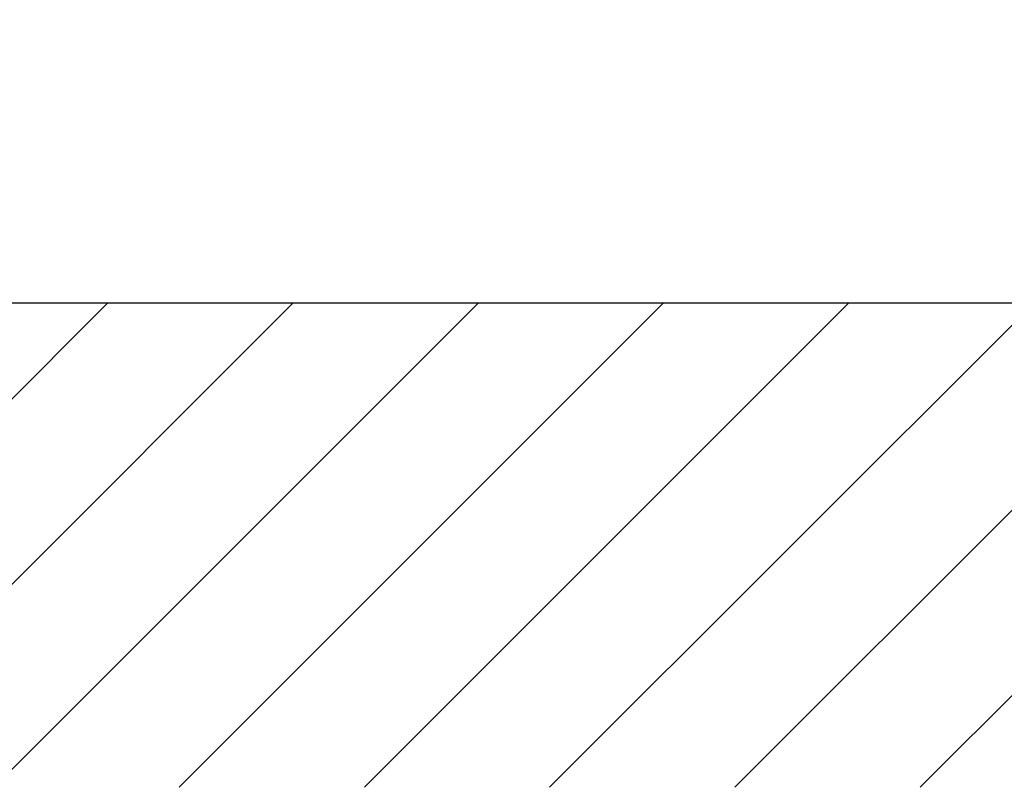
# Model space of a CAD drawing. Extents: x 0 to 11300, y 0 to 7425.
# Drawn here: x 4167 to 4573, y 2187 to 2503 of the extents above; entities that cross this region are included whole.
import ezdxf

# ---------------------------------------------------------------- set-up
doc = ezdxf.new("R2010")
doc.units = 0
doc.header["$LTSCALE"] = 5
doc.layers.get('0').update_dxf_attribs({"linetype": 'CONTINUOUS'})
doc.layers.get('DEFPOINTS').update_dxf_attribs({"linetype": 'CONTINUOUS'})
doc.layers.add('8', color=1, linetype='CONTINUOUS')
doc.styles.add('ISO', font='GENISO.SHX')
doc.dimstyles.new('GEN-ISO', dxfattribs={"dimtxt": 50, "dimasz": 50, "dimexe": 40, "dimexo": 1, "dimgap": 30, "dimtad": 0, "dimtih": 1, "dimtoh": 1, "dimdec": 1, "dimtxsty": 'ISO', "dimcen": 2, "dimclrd": 256, "dimclre": 256, "dimclrt": 2, "dimazin": 3, "dimtp": 0.1, "dimtm": 0.1, "dimtfac": 0.05, "dimtdec": 1, "dimtix": 1, "dimtmove": 0, "dimatfit": 3, "dimtolj": 1})

# ---------------------------------------------------------------- blocks, each defined once
blk = doc.blocks.new('*D102')
at = {"color": 3}
for p, q in [((5004.19, 2558.99), (5004.19, 2593.99)), ((4532.71, 2523.99), (5029.19, 2523.99)), ((5004.19, 2523.99), (5004.19, 2386.49)), ((4891.99, 2386.49), (5029.19, 2386.49)), ((5004.19, 2351.49), (5004.19, 2316.49))]:
    blk.add_line(p, q, dxfattribs=at)
for points in [[(4998.35, 2558.99), (5010.02, 2558.99), (5004.19, 2523.99)], [(4998.35, 2351.49), (5010.02, 2351.49), (5004.19, 2386.49)]]:
    blk.add_solid(points, dxfattribs=at)
at = {"layer": 'DEFPOINTS', "color": 0}
for p in [(4531.71, 2523.99), (4890.99, 2386.49), (5004.19, 2386.49)]:
    blk.add_point(p, dxfattribs=at)
at = {"color": 2, "insert": (4948.32, 2455.24), "char_height": 50, "attachment_point": 5, "rotation": 90, "style": 'ISO'}
blk.add_mtext('\\A1;138', dxfattribs=at)

msp = doc.modelspace()

# ---------------------------------------------------------------- linework, layer by layer
msp.add_line((5000.44, 2386.49), (3595.34, 2386.49))
at = {"layer": '8'}
for p, q in [((4004.1, 2186.9), (4203.69, 2386.49)), ((4080.47, 2186.9), (4280.05, 2386.49)), ((4156.84, 2186.9), (4356.42, 2386.49)), ((4233.2, 2186.9), (4432.79, 2386.49)), ((4309.57, 2186.9), (4509.16, 2386.49)), ((4385.94, 2186.9), (4585.52, 2386.49)), ((4462.31, 2186.9), (4661.89, 2386.49)), ((4538.67, 2186.9), (4738.26, 2386.49))]:
    msp.add_line(p, q, dxfattribs=at)

# ---------------------------------------------------------------- dimensions: what is measured, and where the dimension line sits
dim = msp.add_linear_dim(base=(5004.18563, 2386.48792), p1=(4531.7095, 2523.98794), p2=(4890.99334, 2386.48792), angle=90, dimstyle='GEN-ISO', override={"dimasz": 35, "dimexe": 25, "dimtad": 1, "dimtih": 0, "dimtoh": 0, "dimdec": 0, "dimclrd": 3, "dimclre": 3, "dimadec": 2, "dimazin": 2, "dimlwd": 25, "dimlwe": 25})
dim.commit()
dim.dimension.update_dxf_attribs({"geometry": '*D102', "text_midpoint": (4948.32269, 2455.23793)})

doc.saveas('drawing.dxf')
